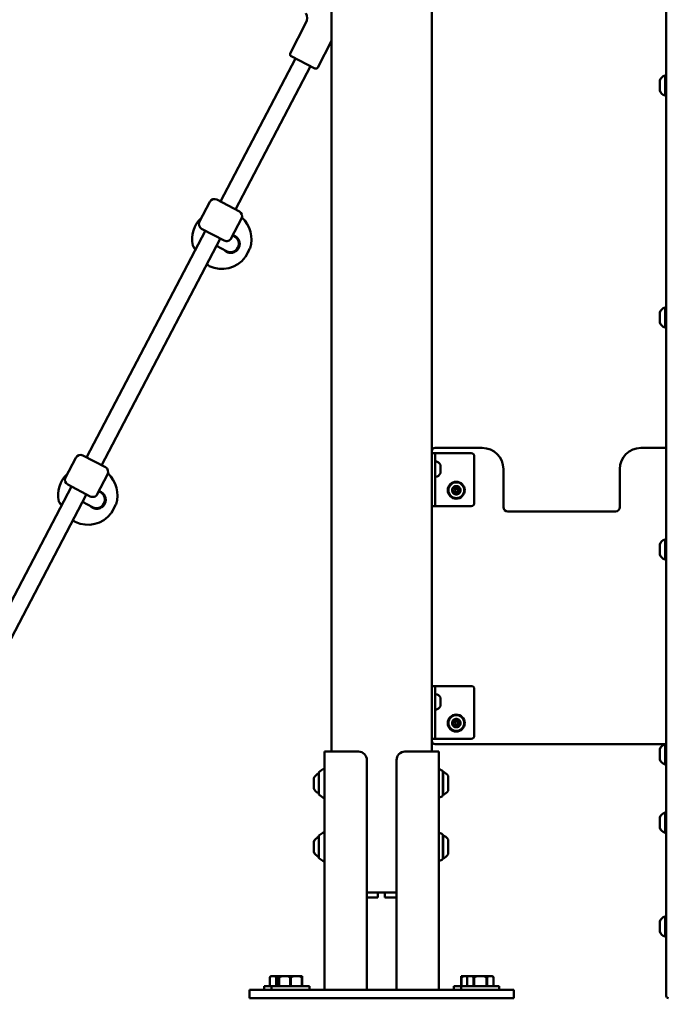
# Model space of a CAD drawing. Units: millimetres. Extents: x 26682 to 44400, y 10048 to 14126.
# Drawn here: x 41631 to 42242, y 10053 to 10983 of the extents above; entities that cross this region are included whole.
import ezdxf

# ---------------------------------------------------------------- set-up
doc = ezdxf.new("R2010")
doc.units = ezdxf.units.MM
doc.layers.add('MD_Visible', color=7, linetype='Continuous', lineweight=50)
doc.styles.get("Standard").update_dxf_attribs({"font": 'arial.ttf'})
doc.dimstyles.new('ISO-25', dxfattribs={"dimtxt": 128, "dimasz": 64, "dimexe": 1.25, "dimexo": 0.625, "dimgap": 50, "dimtad": 1, "dimdec": 0, "dimlfac": 0.1, "dimrnd": 5, "dimtxsty": 'Standard', "dimcen": 0, "dimse1": 1, "dimse2": 1, "dimclrd": 256, "dimclre": 8, "dimclrt": 256, "dimadec": 0, "dimazin": 0, "dimtfac": 1, "dimtdec": 0, "dimtmove": 0, "dimatfit": 3, "dimfxl": 1, "dimlwd": 5, "dimlwe": 5, "dimarcsym": 0})

# ---------------------------------------------------------------- blocks, each defined once
blk = doc.blocks.new('CustomObjectsInViewport4_0')
at = {"layer": 'MD_Visible', "extrusion": (0, 1, 0)}
for p, q in [((1939.51, 8090.03), (1939.51, 5418.03)), ((2034.51, 5418.03), (2034.51, 8090.03)), ((2256.01, 6349.39), (2256.01, 5680.19)), ((1900.62, 6077.89), (1915.37, 6106.77)), ((1926.62, 6064.61), (1939.51, 6089.83)), ((1834.76, 5937.84), (1905.59, 6073.11)), ((1923.93, 6063.74), (1901.49, 6075.2)), ((1848.94, 5930.42), (1919.8, 6065.76)), ((1919.8, 6065.76), (1919.84, 6065.83)), ((2249.81, 6042.75), (2249.81, 6052.25)), ((2254.81, 6038), (2254.81, 6057)), ((1824.47, 5937.58), (1814.73, 5918.98)), ((1831.22, 5939.69), (1852.48, 5928.56)), ((1854.59, 5921.81), (1844.85, 5903.21)), ((1708.13, 5695.98), (1820.38, 5910.37)), ((1838.1, 5901.1), (1816.84, 5912.23)), ((1722.31, 5688.56), (1834.35, 5902.56)), ((1847.71, 5905.11), (1846.25, 5905.88)), ((1846.25, 5905.87), (1847.73, 5905.1)), ((1848.29, 5904.78), (1848.28, 5904.79)), ((1830.85, 5895.87), (1840.32, 5890.92)), ((1850.6, 5892.15), (1849.86, 5892.54)), ((1852.58, 5895.92), (1851.84, 5896.31)), ((1862.38, 5893.35), (1858.3, 5885.55)), ((1862.38, 5893.35), (1862.36, 5893.36)), ((1858.3, 5885.55), (1858.28, 5885.57)), ((2254.81, 5818.8), (2254.81, 5837.8)), ((2249.81, 5823.55), (2249.81, 5833.05)), ((2082.01, 5705.03), (2037.51, 5705.03)), ((2256.01, 5705.03), (2232.01, 5705.03)), ((1697.84, 5695.73), (1688.1, 5677.12)), ((1704.59, 5697.84), (1725.85, 5686.7)), ((2037.51, 5700.03), (2034.51, 5700.03)), ((2037.51, 5700.03), (2040.51, 5700.03)), ((2037.51, 5700.03), (2037.51, 5697.03)), ((2037.51, 5653.03), (2037.51, 5697.03)), ((2040.51, 5700.03), (2071.51, 5700.03)), ((2074.51, 5697.03), (2074.51, 5653.03)), ((2042.5, 5688.76), (2042.5, 5689.03)), ((2042.5, 5687.91), (2042.5, 5688.76)), ((2042.5, 5687.83), (2042.5, 5687.91)), ((2042.5, 5687.83), (2042.5, 5687.67)), ((2042.5, 5687.67), (2042.5, 5687.12)), ((2042.5, 5684.07), (2042.5, 5687.12)), ((1727.96, 5679.96), (1718.22, 5661.35)), ((2042.5, 5684.07), (2042.5, 5683.69)), ((2042.5, 5683.13), (2042.5, 5683.69)), ((2042.5, 5681.19), (2042.5, 5683.13)), ((2042.5, 5681.03), (2042.5, 5681.19)), ((2042.5, 5681.03), (2042.5, 5681.03)), ((2102.01, 5649.13), (2102.01, 5685.03)), ((2212.01, 5685.03), (2212.01, 5649.13)), ((2256.01, 5680.19), (2256.01, 5545.39)), ((1581.51, 5454.13), (1693.75, 5668.52)), ((1711.47, 5659.24), (1690.21, 5670.37)), ((1595.68, 5446.7), (1707.72, 5660.7)), ((1719.62, 5664.02), (1721.1, 5663.24)), ((1721.09, 5663.25), (1719.62, 5664.02)), ((1721.66, 5662.92), (1721.65, 5662.93)), ((1704.22, 5654.01), (1713.69, 5649.07)), ((1723.98, 5650.29), (1723.23, 5650.68)), ((1725.95, 5654.06), (1725.21, 5654.45)), ((1735.76, 5651.49), (1731.67, 5643.7)), ((1735.76, 5651.49), (1735.73, 5651.51)), ((2034.51, 5650.03), (2037.51, 5650.03)), ((2037.51, 5653.03), (2037.51, 5650.03)), ((2040.51, 5650.03), (2037.51, 5650.03)), ((2071.51, 5650.03), (2040.51, 5650.03)), ((1731.67, 5643.7), (1731.65, 5643.71)), ((2207.91, 5645.03), (2106.11, 5645.03)), ((2249.81, 5604.35), (2249.81, 5613.85)), ((2254.81, 5599.6), (2254.81, 5618.6)), ((2256.01, 5545.39), (2256.01, 5541.14)), ((2256.01, 5343.17), (2256.01, 5541.14)), ((2037.51, 5480.03), (2034.51, 5480.03)), ((2037.51, 5480.03), (2040.51, 5480.03)), ((2037.51, 5480.03), (2037.51, 5477.03)), ((2037.51, 5433.03), (2037.51, 5477.03)), ((2040.51, 5480.03), (2071.51, 5480.03)), ((2074.51, 5477.03), (2074.51, 5433.03)), ((2042.5, 5468.76), (2042.5, 5469.03)), ((2042.5, 5467.91), (2042.5, 5468.76)), ((2042.5, 5467.83), (2042.5, 5467.91)), ((2042.5, 5467.83), (2042.5, 5467.67)), ((2042.5, 5467.67), (2042.5, 5467.12)), ((2042.5, 5464.07), (2042.5, 5467.12)), ((2042.5, 5464.07), (2042.5, 5463.69)), ((2042.5, 5463.13), (2042.5, 5463.69)), ((2042.5, 5461.19), (2042.5, 5463.13)), ((2042.5, 5461.03), (2042.5, 5461.19)), ((2042.5, 5461.03), (2042.5, 5461.03)), ((2034.51, 5430.03), (2037.51, 5430.03)), ((2037.51, 5433.03), (2037.51, 5430.03)), ((2040.51, 5430.03), (2037.51, 5430.03)), ((2037.51, 5425.03), (2256.01, 5425.03)), ((2071.51, 5430.03), (2040.51, 5430.03)), ((2254.81, 5405.98), (2254.81, 5424.98)), ((1942.01, 5418.03), (1933.01, 5418.03)), ((1933.01, 5418.03), (1933.01, 5193.03)), ((1942.01, 5418.03), (1965.01, 5418.03)), ((2009.01, 5418.03), (2032.01, 5418.03)), ((2041.01, 5418.03), (2032.01, 5418.03)), ((2041.01, 5418.03), (2041.01, 5193.03)), ((2249.81, 5410.73), (2249.81, 5420.23)), ((1973.01, 5194.03), (1973.01, 5410.03)), ((2001.01, 5194.03), (2001.01, 5410.03)), ((1927.51, 5377.78), (1927.51, 5398.27)), ((1927.71, 5398.68), (1931.42, 5401.37)), ((2044.4, 5399.97), (2041.01, 5401.67)), ((2044.68, 5376.53), (2044.68, 5399.53)), ((2045, 5399.03), (2045, 5377.03)), ((1922.81, 5383.28), (1922.81, 5392.78)), ((2049.8, 5395.03), (2049.8, 5381.03)), ((1927.71, 5377.38), (1931.42, 5374.68)), ((2044.4, 5376.08), (2041.01, 5374.38)), ((2254.81, 5341.39), (2254.81, 5360.39)), ((2249.81, 5346.14), (2249.81, 5355.64)), ((1927.71, 5338.68), (1931.42, 5341.37)), ((2044.4, 5339.97), (2041.01, 5341.67)), ((2256.01, 5343.17), (2256.01, 5205.03)), ((1922.81, 5323.28), (1922.81, 5332.78)), ((1927.51, 5317.78), (1927.51, 5338.27)), ((2044.68, 5316.53), (2044.68, 5339.53)), ((2045, 5339.03), (2045, 5317.03)), ((2049.8, 5335.03), (2049.8, 5321.03)), ((1927.71, 5317.38), (1931.42, 5314.68)), ((2044.4, 5316.08), (2041.01, 5314.38)), ((1982.51, 5285.03), (1973.01, 5285.03)), ((1982.51, 5280.03), (1973.01, 5280.03)), ((1982.51, 5285.03), (1983.51, 5285.03)), ((1983.51, 5280.03), (1982.51, 5280.03)), ((1983.51, 5280.03), (1983.51, 5285.03)), ((1983.51, 5285.03), (1990.01, 5285.03)), ((1990.01, 5285.03), (1991.01, 5285.03)), ((1990.01, 5285.03), (1990.01, 5280.03)), ((1991.01, 5280.03), (1990.01, 5280.03)), ((1991.01, 5285.03), (2001.01, 5285.03)), ((1991.01, 5280.03), (2001.01, 5280.03)), ((2249.81, 5247.97), (2249.81, 5257.47)), ((2254.81, 5243.22), (2254.81, 5262.22)), ((1882.33, 5205.73), (1881.33, 5204.73)), ((1881.33, 5204.73), (1881.33, 5204.73)), ((1881.33, 5196.23), (1881.33, 5204.73)), ((1881.33, 5196.23), (1881.33, 5204.73)), ((1882.62, 5205.73), (1882.33, 5205.73)), ((1882.62, 5205.73), (1885.98, 5205.73)), ((1889.9, 5205.73), (1885.98, 5205.73)), ((1887.89, 5204.73), (1887.27, 5204.73)), ((1887.27, 5204.73), (1887.27, 5196.23)), ((1887.89, 5196.23), (1887.89, 5204.73)), ((1892.49, 5205.73), (1889.9, 5205.73)), ((1890.26, 5204.73), (1889.9, 5204.73)), ((1889.9, 5204.73), (1889.9, 5196.23)), ((1890.26, 5196.23), (1890.26, 5204.73)), ((1892.49, 5205.73), (1898.3, 5205.73)), ((1903.49, 5205.73), (1898.3, 5205.73)), ((1901.26, 5204.73), (1900.54, 5204.73)), ((1900.54, 5204.73), (1900.54, 5196.23)), ((1901.26, 5196.23), (1901.26, 5204.73)), ((1903.49, 5205.73), (1909.3, 5205.73)), ((1911.9, 5205.73), (1909.3, 5205.73)), ((1911.9, 5204.73), (1911.54, 5204.73)), ((1911.54, 5204.73), (1911.54, 5196.23)), ((1911.9, 5196.23), (1911.9, 5204.73)), ((2064.71, 5205.73), (2062.12, 5205.73)), ((2062.47, 5204.73), (2062.12, 5204.73)), ((2062.12, 5204.73), (2062.12, 5196.23)), ((2062.47, 5196.23), (2062.47, 5204.73)), ((2064.71, 5205.73), (2068.69, 5205.73)), ((2068.69, 5205.73), (2067.69, 5204.73)), ((2067.69, 5204.73), (2067.69, 5204.73)), ((2067.69, 5196.23), (2067.69, 5204.73)), ((2067.69, 5196.23), (2067.69, 5204.73)), ((2068.98, 5205.73), (2068.69, 5205.73)), ((2068.98, 5205.73), (2072.34, 5205.73)), ((2076.83, 5205.73), (2072.34, 5205.73)), ((2074.25, 5204.73), (2073.63, 5204.73)), ((2073.63, 5204.73), (2073.63, 5196.23)), ((2074.25, 5196.23), (2074.25, 5204.73)), ((2076.83, 5205.73), (2083.54, 5205.73)), ((2088.04, 5205.73), (2083.54, 5205.73)), ((2086.74, 5204.73), (2086.12, 5204.73)), ((2086.12, 5204.73), (2086.12, 5196.23)), ((2086.74, 5196.23), (2086.74, 5204.73)), ((2088.04, 5205.73), (2091.39, 5205.73)), ((2091.69, 5205.73), (2091.39, 5205.73)), ((2091.69, 5205.73), (2092.69, 5204.73)), ((2092.69, 5204.73), (2092.68, 5204.73)), ((2092.68, 5204.73), (2092.68, 5196.23)), ((2092.69, 5196.23), (2092.69, 5204.73)), ((2256.01, 5187.03), (2256.01, 5205.03)), ((1887.01, 5193.03), (1862.01, 5193.03)), ((1862.01, 5193.03), (1862.01, 5185.03)), ((1882.9, 5196.23), (1875.83, 5196.23)), ((1875.83, 5196.23), (1875.83, 5193.03)), ((1918.9, 5196.23), (1882.9, 5196.23)), ((1882.9, 5196.23), (1882.9, 5193.03)), ((1887.01, 5193.03), (2087.01, 5193.03)), ((1918.9, 5196.23), (1918.9, 5193.03)), ((2062.19, 5196.23), (2055.12, 5196.23)), ((2055.12, 5196.23), (2055.12, 5193.03)), ((2098.19, 5196.23), (2062.19, 5196.23)), ((2062.19, 5196.23), (2062.19, 5193.03)), ((2112.01, 5193.03), (2087.01, 5193.03)), ((2098.19, 5196.23), (2098.19, 5193.03)), ((2112.01, 5193.03), (2112.01, 5185.03)), ((1887.01, 5185.03), (1862.01, 5185.03)), ((1887.01, 5185.03), (2087.01, 5185.03)), ((2112.01, 5185.03), (2087.01, 5185.03))]:
    blk.add_line(p, q, dxfattribs=at)
at = {"layer": 'MD_Visible', "extrusion": (1.22465e-16, 0, -1)}
for centre, radius in [((-2057.51, 5665.03), 8), ((-2057.51, 5665.03), 7.44), ((-2057.51, 5445.03), 8), ((-2057.51, 5445.03), 7.44)]:
    blk.add_circle(centre, radius, dxfattribs=at)
at = {"layer": 'MD_Visible'}
for centre in [(2057.51, 5665.03), (2057.51, 5445.03)]:
    blk.add_circle(centre, 1.5, dxfattribs=at)
at = {"layer": 'MD_Visible', "extrusion": (1.22465e-16, 0, -1)}
for centre, radius, start, end in [((-1906.47, 6111.32), 10, 152.83727, 207.06144), ((-1902.4, 6076.99), 2, 297.06144, 27.06144), ((-1924.84, 6065.52), 2, 207.06144, 297.06144), ((-2257.28, 6049.39), 8, 20.93555, 72.00205), ((-2254.81, 6055.8), 1.2, 90, 180), ((-2257.28, 6045.61), 8, 287.99795, 339.06445), ((-2254.81, 6039.2), 1.2, 180, 270), ((-1828.9, 5935.26), 5, 27.63519, 117.63519), ((-1850.16, 5924.13), 5, 117.63519, 207.63519), ((-1835.89, 5902.26), 28, 347.91953, 46.47439), ((-1819.16, 5916.66), 5, 297.63519, 27.63519), ((-1835.89, 5902.26), 28, 132.95537, 197.78124), ((-1840.42, 5905.53), 5, 207.63519, 297.63519), ((-1835.89, 5902.26), 28, 217.48914, 295.05221), ((-2257.28, 5830.19), 8, 20.93555, 72.00205), ((-2254.81, 5836.6), 1.2, 90, 180), ((-2257.28, 5826.41), 8, 287.99795, 339.06445), ((-2254.81, 5820), 1.2, 180, 270), ((-1702.27, 5693.41), 5, 27.63519, 117.63519), ((-2071.51, 5697.03), 3, 90, 180), ((-1723.53, 5682.27), 5, 117.63519, 207.63519), ((-2038, 5691.96), 0.5, 6.47254, 99.71656), ((-2037.09, 5686.61), 5.93, 99.71656, 155.95578), ((-2042.25, 5687.67), 0.25, 180, 199.21352), ((-1709.26, 5660.4), 28, 347.91953, 46.47439), ((-1692.53, 5674.8), 5, 297.63519, 27.63519), ((-1709.26, 5660.4), 28, 132.95537, 197.78124), ((-2038, 5678.09), 0.5, 260.28344, 353.52746), ((-2037.09, 5683.44), 5.93, 204.04422, 260.28344), ((-2054.77, 5666.61), 0.7, 307.65932, 112.34068), ((-2057.51, 5668.19), 0.7, 7.65932, 172.34068), ((-2060.25, 5666.61), 0.7, 67.65932, 232.34068), ((-1713.79, 5663.67), 5, 207.63519, 297.63519), ((-2054.77, 5663.45), 0.7, 247.65932, 52.34068), ((-2057.51, 5661.86), 0.7, 187.65932, 352.34068), ((-2060.25, 5663.45), 0.7, 127.65932, 292.34068), ((-2071.51, 5653.03), 3, 180, 270), ((-2106.11, 5649.13), 4.1, 270, 0), ((-2207.91, 5649.13), 4.1, 180, 270), ((-1709.26, 5660.4), 28, 217.48914, 295.05221), ((-2257.28, 5611), 8, 20.93555, 72.00205), ((-2254.81, 5617.4), 1.2, 90, 180), ((-2257.28, 5607.21), 8, 287.99795, 339.06445), ((-2254.81, 5600.8), 1.2, 180, 270), ((-2038, 5471.96), 0.5, 6.47254, 99.71656), ((-2037.09, 5466.61), 5.93, 99.71656, 155.95578), ((-2071.51, 5477.03), 3, 90, 180), ((-2042.25, 5467.67), 0.25, 180, 199.21352), ((-2038, 5458.09), 0.5, 260.28344, 353.52746), ((-2037.09, 5463.44), 5.93, 204.04422, 260.28344), ((-2054.77, 5446.61), 0.7, 307.65932, 112.34068), ((-2054.77, 5443.45), 0.7, 247.65932, 52.34068), ((-2057.51, 5448.19), 0.7, 7.65932, 172.34068), ((-2060.25, 5446.61), 0.7, 67.65932, 232.34068), ((-2060.25, 5443.45), 0.7, 127.65932, 292.34068), ((-2057.51, 5441.86), 0.7, 187.65932, 352.34068), ((-2071.51, 5433.03), 3, 180, 270), ((-2257.28, 5417.37), 8, 20.93555, 72.00205), ((-2254.81, 5423.78), 1.2, 90, 180), ((-1965.01, 5410.03), 8, 90, 180), ((-2009.01, 5410.03), 8, 0, 90), ((-2257.28, 5413.59), 8, 287.99795, 339.06445), ((-2254.81, 5407.18), 1.2, 180, 270), ((-1930.28, 5389.92), 8, 20.93555, 69.72765), ((-1928.01, 5398.27), 0.5, 0, 53.97263), ((-1932.01, 5400.56), 1, 53.97263, 180), ((-2044.18, 5399.53), 0.5, 116.56505, 180), ((-2045, 5397.83), 1.2, 74.63136, 90), ((-2039.98, 5388.13), 12, 114.71524, 144.89591), ((-1930.28, 5386.14), 8, 290.27235, 339.06445), ((-2039.98, 5387.93), 12, 215.10409, 245.28476), ((-1928.01, 5377.78), 0.5, 306.02737, 0), ((-1932.01, 5375.49), 1, 180, 306.02737), ((-2044.18, 5376.53), 0.5, 180, 243.43495), ((-2045, 5378.23), 1.2, 270, 285.36864), ((-2257.28, 5352.78), 8, 20.93555, 72.00205), ((-2254.81, 5359.19), 1.2, 90, 180), ((-1932.01, 5340.56), 1, 53.97263, 180), ((-2257.28, 5349), 8, 287.99795, 339.06445), ((-2254.81, 5342.59), 1.2, 180, 270), ((-1930.28, 5329.92), 8, 20.93555, 69.72765), ((-1928.01, 5338.27), 0.5, 0, 53.97263), ((-2044.18, 5339.53), 0.5, 116.56505, 180), ((-2045, 5337.83), 1.2, 74.63136, 90), ((-2039.98, 5328.13), 12, 114.71524, 144.89591), ((-1930.28, 5326.14), 8, 290.27235, 339.06445), ((-1928.01, 5317.78), 0.5, 306.02737, 0), ((-1932.01, 5315.49), 1, 180, 306.02737), ((-2044.18, 5316.53), 0.5, 180, 243.43495), ((-2045, 5318.23), 1.2, 270, 285.36864), ((-2039.98, 5327.93), 12, 215.10409, 245.28476), ((-2257.28, 5254.61), 8, 20.93555, 72.00205), ((-2254.81, 5261.02), 1.2, 90, 180), ((-2257.28, 5250.83), 8, 287.99795, 339.06445), ((-2254.81, 5244.42), 1.2, 180, 270), ((-1972.01, 5194.03), 1, 180, 270), ((-2002.01, 5194.03), 1, 270, 0), ((-2258.01, 5187.03), 2, 270, 0)]:
    blk.add_arc(centre, radius, start, end, dxfattribs=at)
at = {"layer": 'MD_Visible'}
for centre, radius, start, end in [((2037.51, 5702.03), 3, 90, 180), ((2082.01, 5685.03), 20, 0, 90), ((2232.01, 5685.03), 20, 90, 180), ((2057.51, 5665.03), 4, 97.27501, 142.72499), ((2055.53, 5668.46), 1.3, 247.65932, 352.34068), ((2057.51, 5665.03), 4, 37.27501, 82.72499), ((2059.49, 5668.46), 1.3, 187.65932, 292.34068), ((2057.51, 5665.03), 4, 157.27501, 202.72499), ((2057.51, 5665.03), 4, 217.27501, 262.72499), ((2053.55, 5665.03), 1.3, 307.65932, 52.34068), ((2055.53, 5661.6), 1.3, 7.65932, 112.34068), ((2057.51, 5665.03), 4, 277.27501, 322.72499), ((2059.49, 5661.6), 1.3, 67.65932, 172.34068), ((2061.47, 5665.03), 1.3, 127.65932, 232.34068), ((2057.51, 5665.03), 4, 0, 22.72499), ((2057.51, 5665.03), 4, 337.27501, 0), ((2057.51, 5445.03), 4, 157.27501, 202.72499), ((2057.51, 5445.03), 4, 97.27501, 142.72499), ((2053.55, 5445.03), 1.3, 307.65932, 52.34068), ((2055.53, 5448.46), 1.3, 247.65932, 352.34068), ((2057.51, 5445.03), 4, 37.27501, 82.72499), ((2059.49, 5448.46), 1.3, 187.65932, 292.34068), ((2061.47, 5445.03), 1.3, 127.65932, 232.34068), ((2057.51, 5445.03), 4, 0, 22.72499), ((2057.51, 5445.03), 4, 337.27501, 0), ((2057.51, 5445.03), 4, 217.27501, 262.72499), ((2055.53, 5441.6), 1.3, 7.65932, 112.34068), ((2057.51, 5445.03), 4, 277.27501, 322.72499), ((2059.49, 5441.6), 1.3, 67.65932, 172.34068), ((2037.51, 5428.03), 3, 180, 270)]:
    blk.add_arc(centre, radius, start, end, dxfattribs=at)
for centre in [(1827.47, 5906.66), (1700.84, 5664.81)]:
    blk.add_ellipse(centre, major_axis=(2.46, -7.84), ratio=0.945567, start_param=0.7571, end_param=0.813041, dxfattribs=at)
at = {"layer": 'MD_Visible', "extrusion": (1.22465e-16, -6.16298e-33, -1)}
for centre, major_axis, ratio, start_param, end_param in [((1844.02, 5898.01), (6.93, -3.99), 0.99999, 4.672397, 7.813478), ((1860.33, 5889.46), (2.22, 4.25), 0.004152, -0.621775, 0.023904), ((1717.39, 5656.15), (6.93, -3.99), 0.99999, 4.672397, 7.813478), ((1718.3, 5658.27), (3.01, 10.43), 0.876497, 3.318724, 3.386233), ((1733.7, 5647.6), (2.22, 4.25), 0.004152, -0.621775, 0.023904)]:
    blk.add_ellipse(centre, major_axis=major_axis, ratio=ratio, start_param=start_param, end_param=end_param, dxfattribs=at)
at = {"layer": 'MD_Visible', "extrusion": (1.22465e-16, 6.77927e-32, -1)}
for centre, start_param, end_param in [((1844.01, 5898.02), 3.083338, 3.100537), ((1844.01, 5898.02), 3.100537, 3.18213), ((1717.38, 5656.16), 3.083338, 3.100537), ((1717.38, 5656.16), 3.100537, 3.18213)]:
    blk.add_ellipse(centre, major_axis=(-3.99, -6.93), ratio=0.99999, start_param=start_param, end_param=end_param, dxfattribs=at)
at = {"layer": 'MD_Visible', "extrusion": (1.22465e-16, 0, -1)}
blk.add_ellipse((1844.93, 5900.12), major_axis=(3.01, 10.43), ratio=0.876497, start_param=3.318724, end_param=3.386233, dxfattribs=at)
at = {"layer": 'MD_Visible'}
for points, knots in [([(1848.25, 5905.38), (1848.5, 5905.25), (1849.09, 5904.9), (1849.84, 5904.33), (1850.42, 5903.76), (1850.97, 5903.15), (1851.42, 5902.53), (1851.75, 5901.96), (1851.94, 5901.59), (1852.11, 5901.22), (1852.29, 5900.78), (1852.39, 5900.47), (1852.43, 5900.32), (1852.46, 5900.25), (1852.48, 5900.16), (1852.5, 5900.11), (1852.57, 5899.83), (1852.66, 5899.42), (1852.76, 5898.8), (1852.8, 5898.21), (1852.81, 5897.46), (1852.75, 5896.8), (1852.6, 5895.94), (1852.45, 5895.4), (1852.29, 5894.95), (1852.28, 5894.92), (1852.27, 5894.88), (1852.24, 5894.8), (1852.17, 5894.63), (1852.1, 5894.46), (1852.03, 5894.31), (1851.98, 5894.21), (1851.92, 5894.07), (1851.86, 5893.97), (1851.83, 5893.89), (1851.81, 5893.86), (1851.79, 5893.82), (1851.78, 5893.8), (1851.77, 5893.79), (1851.77, 5893.78), (1851.76, 5893.78), (1851.76, 5893.78), (1851.55, 5893.39), (1851.13, 5892.74), (1850.55, 5892.07), (1849.92, 5891.45), (1849.16, 5890.84), (1848.33, 5890.35), (1847.56, 5889.99), (1847.02, 5889.79), (1846.42, 5889.61), (1846.05, 5889.53), (1845.59, 5889.44), (1845.28, 5889.4), (1844.44, 5889.33), (1843.51, 5889.35), (1842.54, 5889.53), (1841.95, 5889.68), (1841.37, 5889.86), (1840.79, 5890.1), (1840.44, 5890.28), (1840.36, 5890.32)], [25.655973, 25.655973, 25.655973, 25.655973, 26.537188, 27.800863, 28.590661, 29.064539, 30.328214, 30.960052, 31.118012, 31.59189, 32.223728, 32.539647, 32.579137, 32.697606, 32.776586, 32.855566, 32.855566, 33.645363, 34.119241, 34.751079, 35.382917, 36.330674, 36.646593, 37.910268, 37.949758, 37.989248, 38.008993, 38.068228, 38.226187, 38.542106, 38.581596, 38.700065, 38.858025, 39.015984, 39.035729, 39.094964, 39.134454, 39.154199, 39.161603, 39.164071, 39.173944, 39.173944, 39.173944, 40.437619, 41.385376, 41.701295, 42.964971, 44.228646, 44.544565, 45.492322, 45.9662, 46.440078, 46.677018, 47.387835, 47.387835, 49.283349, 50.231105, 50.468044, 51.178862, 52.126619, 52.404418, 52.404418, 52.404418, 52.404418]), ([(1846.36, 5906.1), (1846.5, 5906.06), (1846.63, 5906.03), (1846.76, 5905.99), (1846.86, 5905.96), (1846.96, 5905.92), (1847.06, 5905.89), (1847.35, 5905.79), (1847.63, 5905.68), (1847.91, 5905.55), (1848.02, 5905.49), (1848.14, 5905.44), (1848.25, 5905.38)], [23.582195, 23.582195, 23.582195, 23.582195, 24.009836, 24.009836, 24.009836, 24.325755, 24.325755, 24.325755, 25.273512, 25.273512, 25.273512, 25.655923, 25.655923, 25.655923, 25.655923]), ([(1810.99, 5892.44), (1810.99, 5892.45), (1810.99, 5892.45), (1810.39, 5893.31), (1809.87, 5894.06), (1809.17, 5895.12), (1808.94, 5895.48), (1808.82, 5895.67), (1808.8, 5895.7), (1808.79, 5895.72), (1808.78, 5895.73), (1808.78, 5895.73), (1808.78, 5895.74), (1808.78, 5895.74), (1808.78, 5895.74), (1808.78, 5895.74), (1808.78, 5895.74), (1808.77, 5895.75), (1808.77, 5895.75), (1808.77, 5895.75), (1808.77, 5895.75), (1808.76, 5895.76), (1808.76, 5895.76), (1808.75, 5895.78), (1808.75, 5895.79), (1808.73, 5895.81), (1808.72, 5895.83), (1808.68, 5895.9), (1808.65, 5895.96), (1808.58, 5896.14), (1808.53, 5896.27), (1808.51, 5896.4)], [2.8146168, 2.8146168, 2.8146168, 2.8146168, 2.8175729, 2.8175729, 3.2156362, 3.2156362, 3.5676196, 3.5676196, 3.6447066, 3.6447066, 3.6805371, 3.6805371, 3.6971845, 3.6971845, 3.7034274, 3.7034274, 3.7081221, 3.7081221, 3.7093104, 3.7093104, 3.7101171, 3.7101171, 3.7117491, 3.7117491, 3.7149507, 3.7149507, 3.7212335, 3.7212335, 3.7400923, 3.7400923, 3.779811, 3.779811, 3.779811, 3.779811]), ([(1810.37, 5893.34), (1810.2, 5893.59), (1810.04, 5893.82), (1809.48, 5894.66), (1809.16, 5895.15), (1808.9, 5895.54), (1808.85, 5895.62), (1808.81, 5895.69), (1808.79, 5895.71), (1808.78, 5895.73), (1808.78, 5895.73), (1808.78, 5895.73), (1808.78, 5895.73), (1808.78, 5895.73)], [2.7969782, 2.7969782, 2.7969782, 2.7969782, 2.9245651, 2.9245651, 3.2941102, 3.2941102, 3.4289618, 3.4289618, 3.4923914, 3.4923914, 3.5217436, 3.5217436, 3.5319906, 3.5319906, 3.5319906, 3.5319906]), ([(1839.8, 5890.64), (1839.67, 5890.72), (1839.54, 5890.81), (1839.42, 5890.89), (1839.29, 5890.98), (1839.17, 5891.07), (1839.05, 5891.17), (1838.81, 5891.36), (1838.58, 5891.56), (1838.35, 5891.78), (1838.24, 5891.89), (1838.13, 5892), (1838.03, 5892.12)], [0.000014, 0.000014, 0.000014, 0.000014, 0.473878, 0.473878, 0.473878, 0.947757, 0.947757, 0.947757, 1.895513, 1.895513, 1.895513, 2.378523, 2.378523, 2.378523, 2.378523]), ([(1858.29, 5885.56), (1858.24, 5885.46), (1858.19, 5885.38), (1858.09, 5885.19), (1858.09, 5885.19), (1858.17, 5885.37), (1858.28, 5885.57), (1858.59, 5886.17), (1858.8, 5886.57), (1859.25, 5887.44), (1859.52, 5887.96), (1860.1, 5889.07), (1860.4, 5889.64), (1860.95, 5890.69), (1861.23, 5891.23), (1861.74, 5892.19), (1861.96, 5892.61), (1862.12, 5892.92)], [0.098058, 0.098058, 0.098058, 0.098058, 0.180642, 0.180642, 0.361283, 0.361283, 0.541636, 0.541636, 0.721988, 0.721988, 0.90217, 0.90217, 1.082352, 1.082352, 1.262582, 1.262582, 1.442812, 1.442812, 1.442812, 1.442812]), ([(1862.55, 5893.71), (1862.55, 5893.7), (1862.54, 5893.68), (1862.5, 5893.59), (1862.45, 5893.49), (1862.37, 5893.35)], [-1.1505473, -1.1505473, -1.1505473, -1.1505473, -1.0851269, -1.0851269, -0.9715435, -0.9715435, -0.9715435, -0.9715435]), ([(1823.86, 5876.97), (1823.67, 5877.06), (1823.49, 5877.19), (1823.31, 5877.36), (1823.29, 5877.37), (1823.27, 5877.4), (1823.26, 5877.41), (1823.26, 5877.42), (1823.25, 5877.42), (1823.25, 5877.42), (1823.25, 5877.42), (1823.25, 5877.42), (1823.25, 5877.42), (1823.25, 5877.42), (1823.25, 5877.42), (1823.24, 5877.43), (1823.24, 5877.43), (1823.24, 5877.43), (1823.24, 5877.43), (1823.24, 5877.43), (1823.24, 5877.43), (1823.24, 5877.43), (1823.24, 5877.43), (1823.23, 5877.45), (1823.21, 5877.47), (1823.1, 5877.58), (1822.95, 5877.76), (1822.52, 5878.23), (1822.25, 5878.52), (1821.95, 5878.87)], [0, 0, 0, 0, 0.0645745, 0.0645745, 0.0724366, 0.0724366, 0.0753898, 0.0753898, 0.0758634, 0.0758634, 0.0762635, 0.0762635, 0.0766653, 0.0766653, 0.0774826, 0.0774826, 0.0807259, 0.0807259, 0.0839127, 0.0839127, 0.0934723, 0.0934723, 0.1221531, 0.1221531, 0.2082689, 0.2082689, 0.4686627, 0.4686627, 0.7030635, 0.7030635, 0.7030635, 0.7030635]), ([(1823.24, 5877.43), (1823.24, 5877.43), (1823.24, 5877.43), (1823.24, 5877.43), (1823.24, 5877.43), (1823.23, 5877.45), (1823.21, 5877.47), (1823.1, 5877.58), (1822.95, 5877.76), (1822.52, 5878.23), (1822.25, 5878.52), (1821.95, 5878.87)], [0.2520386, 0.2520386, 0.2520386, 0.2520386, 0.2593619, 0.2593619, 0.2880269, 0.2880269, 0.374093, 0.374093, 0.6342969, 0.6342969, 0.868322, 0.868322, 0.868322, 0.868322]), ([(2042.5, 5687.91), (2042.5, 5687.88), (2042.5, 5687.85), (2042.5, 5687.74), (2042.49, 5687.67), (2042.49, 5687.56), (2042.49, 5687.41), (2042.5, 5687.26), (2042.5, 5687.15), (2042.5, 5687.14), (2042.5, 5687.12)], [0.3662488, 0.3662488, 0.3662488, 0.3662488, 0.3916086, 0.3916086, 0.4331665, 0.4331665, 0.4331665, 0.4924483, 0.4924483, 0.5001069, 0.5001069, 0.5001069, 0.5001069]), ([(2042.5, 5684.07), (2042.5, 5684.03), (2042.5, 5683.98), (2042.5, 5683.82), (2042.49, 5683.71), (2042.49, 5683.58), (2042.49, 5683.39), (2042.5, 5683.26), (2042.5, 5683.15), (2042.5, 5683.14), (2042.5, 5683.13)], [0.3662488, 0.3662488, 0.3662488, 0.3662488, 0.3916086, 0.3916086, 0.4331665, 0.4331665, 0.4331665, 0.4924483, 0.4924483, 0.5001069, 0.5001069, 0.5001069, 0.5001069]), ([(2042.5, 5681.19), (2042.5, 5681.17), (2042.5, 5681.15), (2042.5, 5681.1), (2042.49, 5681.07), (2042.49, 5681.04), (2042.49, 5681.01), (2042.5, 5681.03), (2042.5, 5681.03), (2042.5, 5681.03), (2042.5, 5681.03)], [0.3662488, 0.3662488, 0.3662488, 0.3662488, 0.3916086, 0.3916086, 0.4331665, 0.4331665, 0.4331665, 0.4924483, 0.4924483, 0.5001069, 0.5001069, 0.5001069, 0.5001069]), ([(2054.32, 5667.45), (2054.3, 5667.41), (2054.26, 5667.37), (2054.16, 5667.25), (2054.09, 5667.16), (2054.02, 5667.04), (2053.92, 5666.87), (2053.87, 5666.72), (2053.83, 5666.6), (2053.82, 5666.59), (2053.82, 5666.57)], [0.3662488, 0.3662488, 0.3662488, 0.3662488, 0.3916086, 0.3916086, 0.4331665, 0.4331665, 0.4331665, 0.4924483, 0.4924483, 0.5001069, 0.5001069, 0.5001069, 0.5001069]), ([(2058.01, 5669), (2057.97, 5669), (2057.92, 5669.01), (2057.76, 5669.04), (2057.65, 5669.06), (2057.51, 5669.06), (2057.31, 5669.06), (2057.16, 5669.02), (2057.03, 5669), (2057.01, 5669), (2057, 5669)], [0.3662488, 0.3662488, 0.3662488, 0.3662488, 0.3916086, 0.3916086, 0.4331665, 0.4331665, 0.4331665, 0.4924483, 0.4924483, 0.5001069, 0.5001069, 0.5001069, 0.5001069]), ([(2061.2, 5666.57), (2061.18, 5666.61), (2061.16, 5666.66), (2061.11, 5666.81), (2061.07, 5666.92), (2061, 5667.04), (2060.9, 5667.21), (2060.79, 5667.33), (2060.71, 5667.43), (2060.7, 5667.44), (2060.69, 5667.45)], [0.3662488, 0.3662488, 0.3662488, 0.3662488, 0.3916086, 0.3916086, 0.4331665, 0.4331665, 0.4331665, 0.4924483, 0.4924483, 0.5001069, 0.5001069, 0.5001069, 0.5001069]), ([(1721.62, 5663.52), (1721.87, 5663.39), (1722.47, 5663.04), (1723.21, 5662.47), (1723.8, 5661.9), (1724.34, 5661.29), (1724.79, 5660.67), (1725.12, 5660.1), (1725.31, 5659.74), (1725.48, 5659.36), (1725.66, 5658.93), (1725.76, 5658.62), (1725.81, 5658.47), (1725.83, 5658.39), (1725.85, 5658.31), (1725.87, 5658.25), (1725.94, 5657.98), (1726.04, 5657.57), (1726.13, 5656.94), (1726.17, 5656.36), (1726.18, 5655.6), (1726.12, 5654.95), (1725.97, 5654.09), (1725.83, 5653.54), (1725.67, 5653.1), (1725.65, 5653.07), (1725.64, 5653.03), (1725.61, 5652.95), (1725.54, 5652.77), (1725.47, 5652.61), (1725.4, 5652.45), (1725.36, 5652.35), (1725.29, 5652.22), (1725.24, 5652.11), (1725.2, 5652.04), (1725.18, 5652), (1725.16, 5651.96), (1725.15, 5651.94), (1725.14, 5651.93), (1725.14, 5651.93), (1725.14, 5651.92), (1725.13, 5651.92), (1724.92, 5651.53), (1724.5, 5650.88), (1723.92, 5650.21), (1723.29, 5649.59), (1722.54, 5648.98), (1721.7, 5648.49), (1720.93, 5648.13), (1720.39, 5647.93), (1719.8, 5647.76), (1719.42, 5647.67), (1718.96, 5647.59), (1718.65, 5647.55), (1717.81, 5647.47), (1716.88, 5647.49), (1715.91, 5647.67), (1715.32, 5647.82), (1714.74, 5648), (1714.16, 5648.24), (1713.81, 5648.42), (1713.73, 5648.46)], [25.655973, 25.655973, 25.655973, 25.655973, 26.537188, 27.800863, 28.590661, 29.064539, 30.328214, 30.960052, 31.118012, 31.59189, 32.223728, 32.539647, 32.579137, 32.697606, 32.776586, 32.855566, 32.855566, 33.645363, 34.119241, 34.751079, 35.382917, 36.330674, 36.646593, 37.910268, 37.949758, 37.989248, 38.008993, 38.068228, 38.226187, 38.542106, 38.581596, 38.700065, 38.858025, 39.015984, 39.035729, 39.094964, 39.134454, 39.154199, 39.161603, 39.164071, 39.173944, 39.173944, 39.173944, 40.437619, 41.385376, 41.701295, 42.964971, 44.228646, 44.544565, 45.492322, 45.9662, 46.440078, 46.677018, 47.387835, 47.387835, 49.283349, 50.231105, 50.468044, 51.178862, 52.126619, 52.404418, 52.404418, 52.404418, 52.404418]), ([(1719.73, 5664.24), (1719.87, 5664.21), (1720, 5664.17), (1720.14, 5664.13), (1720.23, 5664.1), (1720.33, 5664.07), (1720.43, 5664.04), (1720.72, 5663.94), (1721.01, 5663.82), (1721.28, 5663.69), (1721.4, 5663.64), (1721.51, 5663.58), (1721.62, 5663.52)], [23.582195, 23.582195, 23.582195, 23.582195, 24.009836, 24.009836, 24.009836, 24.325755, 24.325755, 24.325755, 25.273512, 25.273512, 25.273512, 25.655923, 25.655923, 25.655923, 25.655923]), ([(2053.82, 5663.48), (2053.83, 5663.44), (2053.85, 5663.39), (2053.9, 5663.24), (2053.95, 5663.13), (2054.02, 5663.01), (2054.11, 5662.84), (2054.22, 5662.73), (2054.31, 5662.63), (2054.32, 5662.62), (2054.32, 5662.61)], [0.3662488, 0.3662488, 0.3662488, 0.3662488, 0.3916086, 0.3916086, 0.4331665, 0.4331665, 0.4331665, 0.4924483, 0.4924483, 0.5001069, 0.5001069, 0.5001069, 0.5001069]), ([(2057, 5661.06), (2057.04, 5661.05), (2057.1, 5661.04), (2057.25, 5661.01), (2057.37, 5661), (2057.51, 5661), (2057.7, 5661), (2057.86, 5661.03), (2057.99, 5661.06), (2058, 5661.06), (2058.01, 5661.06)], [0.3662488, 0.3662488, 0.3662488, 0.3662488, 0.3916086, 0.3916086, 0.4331665, 0.4331665, 0.4331665, 0.4924483, 0.4924483, 0.5001069, 0.5001069, 0.5001069, 0.5001069]), ([(2060.69, 5662.61), (2060.72, 5662.64), (2060.75, 5662.68), (2060.86, 5662.8), (2060.93, 5662.89), (2061, 5663.01), (2061.1, 5663.18), (2061.14, 5663.33), (2061.19, 5663.46), (2061.19, 5663.47), (2061.2, 5663.48)], [0.3662488, 0.3662488, 0.3662488, 0.3662488, 0.3916086, 0.3916086, 0.4331665, 0.4331665, 0.4331665, 0.4924483, 0.4924483, 0.5001069, 0.5001069, 0.5001069, 0.5001069]), ([(1684.37, 5650.59), (1684.36, 5650.59), (1684.36, 5650.6), (1683.76, 5651.45), (1683.25, 5652.21), (1682.54, 5653.27), (1682.31, 5653.63), (1682.19, 5653.82), (1682.17, 5653.84), (1682.16, 5653.87), (1682.15, 5653.87), (1682.15, 5653.88), (1682.15, 5653.88), (1682.15, 5653.88), (1682.15, 5653.88), (1682.15, 5653.88), (1682.15, 5653.89), (1682.14, 5653.89), (1682.14, 5653.89), (1682.14, 5653.9), (1682.14, 5653.9), (1682.14, 5653.9), (1682.13, 5653.91), (1682.13, 5653.92), (1682.12, 5653.93), (1682.1, 5653.96), (1682.09, 5653.97), (1682.05, 5654.05), (1682.02, 5654.1), (1681.95, 5654.28), (1681.91, 5654.41), (1681.88, 5654.54)], [2.8146168, 2.8146168, 2.8146168, 2.8146168, 2.8175729, 2.8175729, 3.2156362, 3.2156362, 3.5676196, 3.5676196, 3.6447066, 3.6447066, 3.6805371, 3.6805371, 3.6971845, 3.6971845, 3.7034274, 3.7034274, 3.7081221, 3.7081221, 3.7093104, 3.7093104, 3.7101171, 3.7101171, 3.7117491, 3.7117491, 3.7149507, 3.7149507, 3.7212335, 3.7212335, 3.7400923, 3.7400923, 3.779811, 3.779811, 3.779811, 3.779811]), ([(1683.74, 5651.49), (1683.57, 5651.73), (1683.41, 5651.96), (1682.85, 5652.8), (1682.53, 5653.3), (1682.27, 5653.69), (1682.22, 5653.76), (1682.18, 5653.84), (1682.17, 5653.86), (1682.16, 5653.87), (1682.15, 5653.88), (1682.15, 5653.88), (1682.15, 5653.88), (1682.15, 5653.88)], [2.7969782, 2.7969782, 2.7969782, 2.7969782, 2.9245651, 2.9245651, 3.2941102, 3.2941102, 3.4289618, 3.4289618, 3.4923914, 3.4923914, 3.5217436, 3.5217436, 3.5319906, 3.5319906, 3.5319906, 3.5319906]), ([(1713.17, 5648.79), (1713.04, 5648.87), (1712.91, 5648.95), (1712.79, 5649.04), (1712.66, 5649.13), (1712.54, 5649.22), (1712.42, 5649.31), (1712.18, 5649.5), (1711.95, 5649.71), (1711.73, 5649.92), (1711.61, 5650.03), (1711.5, 5650.15), (1711.4, 5650.26)], [0.000014, 0.000014, 0.000014, 0.000014, 0.473878, 0.473878, 0.473878, 0.947757, 0.947757, 0.947757, 1.895513, 1.895513, 1.895513, 2.378523, 2.378523, 2.378523, 2.378523]), ([(1731.66, 5643.7), (1731.61, 5643.6), (1731.57, 5643.52), (1731.47, 5643.34), (1731.46, 5643.33), (1731.55, 5643.51), (1731.65, 5643.71), (1731.96, 5644.31), (1732.17, 5644.71), (1732.62, 5645.58), (1732.89, 5646.11), (1733.47, 5647.21), (1733.77, 5647.79), (1734.32, 5648.84), (1734.61, 5649.38), (1735.11, 5650.34), (1735.33, 5650.75), (1735.49, 5651.06)], [0.098058, 0.098058, 0.098058, 0.098058, 0.180642, 0.180642, 0.361283, 0.361283, 0.541636, 0.541636, 0.721988, 0.721988, 0.90217, 0.90217, 1.082352, 1.082352, 1.262582, 1.262582, 1.442812, 1.442812, 1.442812, 1.442812]), ([(1735.92, 5651.85), (1735.92, 5651.84), (1735.91, 5651.83), (1735.87, 5651.74), (1735.82, 5651.64), (1735.74, 5651.5)], [-1.1505473, -1.1505473, -1.1505473, -1.1505473, -1.0851269, -1.0851269, -0.9715435, -0.9715435, -0.9715435, -0.9715435]), ([(1697.23, 5635.11), (1697.04, 5635.21), (1696.86, 5635.33), (1696.68, 5635.5), (1696.67, 5635.52), (1696.64, 5635.54), (1696.63, 5635.55), (1696.63, 5635.56), (1696.63, 5635.56), (1696.62, 5635.56), (1696.62, 5635.56), (1696.62, 5635.57), (1696.62, 5635.57), (1696.62, 5635.57), (1696.62, 5635.57), (1696.62, 5635.57), (1696.62, 5635.57), (1696.61, 5635.57), (1696.61, 5635.57), (1696.61, 5635.57), (1696.61, 5635.57), (1696.61, 5635.58), (1696.61, 5635.58), (1696.6, 5635.59), (1696.58, 5635.61), (1696.48, 5635.73), (1696.32, 5635.9), (1695.89, 5636.38), (1695.63, 5636.67), (1695.32, 5637.01)], [0, 0, 0, 0, 0.0645745, 0.0645745, 0.0724366, 0.0724366, 0.0753898, 0.0753898, 0.0758634, 0.0758634, 0.0762635, 0.0762635, 0.0766653, 0.0766653, 0.0774826, 0.0774826, 0.0807259, 0.0807259, 0.0839127, 0.0839127, 0.0934723, 0.0934723, 0.1221531, 0.1221531, 0.2082689, 0.2082689, 0.4686627, 0.4686627, 0.7030635, 0.7030635, 0.7030635, 0.7030635]), ([(1696.61, 5635.57), (1696.61, 5635.57), (1696.61, 5635.58), (1696.61, 5635.58), (1696.61, 5635.58), (1696.6, 5635.59), (1696.58, 5635.61), (1696.47, 5635.73), (1696.32, 5635.9), (1695.89, 5636.38), (1695.63, 5636.67), (1695.32, 5637.01)], [0.2520386, 0.2520386, 0.2520386, 0.2520386, 0.2593619, 0.2593619, 0.2880269, 0.2880269, 0.374093, 0.374093, 0.6342969, 0.6342969, 0.868322, 0.868322, 0.868322, 0.868322]), ([(2042.5, 5467.91), (2042.5, 5467.88), (2042.5, 5467.85), (2042.5, 5467.74), (2042.49, 5467.67), (2042.49, 5467.56), (2042.49, 5467.41), (2042.5, 5467.26), (2042.5, 5467.15), (2042.5, 5467.14), (2042.5, 5467.12)], [0.3662488, 0.3662488, 0.3662488, 0.3662488, 0.3916086, 0.3916086, 0.4331665, 0.4331665, 0.4331665, 0.4924483, 0.4924483, 0.5001069, 0.5001069, 0.5001069, 0.5001069]), ([(2042.5, 5464.07), (2042.5, 5464.03), (2042.5, 5463.98), (2042.5, 5463.82), (2042.49, 5463.71), (2042.49, 5463.58), (2042.49, 5463.39), (2042.5, 5463.26), (2042.5, 5463.15), (2042.5, 5463.14), (2042.5, 5463.13)], [0.3662488, 0.3662488, 0.3662488, 0.3662488, 0.3916086, 0.3916086, 0.4331665, 0.4331665, 0.4331665, 0.4924483, 0.4924483, 0.5001069, 0.5001069, 0.5001069, 0.5001069]), ([(2042.5, 5461.19), (2042.5, 5461.17), (2042.5, 5461.15), (2042.5, 5461.1), (2042.49, 5461.07), (2042.49, 5461.04), (2042.49, 5461.01), (2042.5, 5461.03), (2042.5, 5461.03), (2042.5, 5461.03), (2042.5, 5461.03)], [0.3662488, 0.3662488, 0.3662488, 0.3662488, 0.3916086, 0.3916086, 0.4331665, 0.4331665, 0.4331665, 0.4924483, 0.4924483, 0.5001069, 0.5001069, 0.5001069, 0.5001069]), ([(2054.32, 5447.45), (2054.3, 5447.41), (2054.26, 5447.37), (2054.16, 5447.25), (2054.09, 5447.16), (2054.02, 5447.04), (2053.92, 5446.87), (2053.87, 5446.72), (2053.83, 5446.6), (2053.82, 5446.59), (2053.82, 5446.57)], [0.3662488, 0.3662488, 0.3662488, 0.3662488, 0.3916086, 0.3916086, 0.4331665, 0.4331665, 0.4331665, 0.4924483, 0.4924483, 0.5001069, 0.5001069, 0.5001069, 0.5001069]), ([(2058.01, 5449), (2057.97, 5449), (2057.92, 5449.01), (2057.76, 5449.04), (2057.65, 5449.06), (2057.51, 5449.06), (2057.31, 5449.06), (2057.16, 5449.02), (2057.03, 5449), (2057.01, 5449), (2057, 5449)], [0.3662488, 0.3662488, 0.3662488, 0.3662488, 0.3916086, 0.3916086, 0.4331665, 0.4331665, 0.4331665, 0.4924483, 0.4924483, 0.5001069, 0.5001069, 0.5001069, 0.5001069]), ([(2061.2, 5446.57), (2061.18, 5446.61), (2061.16, 5446.66), (2061.11, 5446.81), (2061.07, 5446.92), (2061, 5447.04), (2060.9, 5447.21), (2060.79, 5447.33), (2060.71, 5447.43), (2060.7, 5447.44), (2060.69, 5447.45)], [0.3662488, 0.3662488, 0.3662488, 0.3662488, 0.3916086, 0.3916086, 0.4331665, 0.4331665, 0.4331665, 0.4924483, 0.4924483, 0.5001069, 0.5001069, 0.5001069, 0.5001069]), ([(2053.82, 5443.48), (2053.83, 5443.44), (2053.85, 5443.39), (2053.9, 5443.24), (2053.95, 5443.13), (2054.02, 5443.01), (2054.11, 5442.84), (2054.22, 5442.73), (2054.31, 5442.63), (2054.32, 5442.62), (2054.32, 5442.61)], [0.3662488, 0.3662488, 0.3662488, 0.3662488, 0.3916086, 0.3916086, 0.4331665, 0.4331665, 0.4331665, 0.4924483, 0.4924483, 0.5001069, 0.5001069, 0.5001069, 0.5001069]), ([(2057, 5441.06), (2057.04, 5441.05), (2057.1, 5441.04), (2057.25, 5441.01), (2057.37, 5441), (2057.51, 5441), (2057.7, 5441), (2057.86, 5441.03), (2057.99, 5441.06), (2058, 5441.06), (2058.01, 5441.06)], [0.3662488, 0.3662488, 0.3662488, 0.3662488, 0.3916086, 0.3916086, 0.4331665, 0.4331665, 0.4331665, 0.4924483, 0.4924483, 0.5001069, 0.5001069, 0.5001069, 0.5001069]), ([(2060.69, 5442.61), (2060.72, 5442.64), (2060.75, 5442.68), (2060.86, 5442.8), (2060.93, 5442.89), (2061, 5443.01), (2061.1, 5443.18), (2061.14, 5443.33), (2061.19, 5443.46), (2061.19, 5443.47), (2061.2, 5443.48)], [0.3662488, 0.3662488, 0.3662488, 0.3662488, 0.3916086, 0.3916086, 0.4331665, 0.4331665, 0.4331665, 0.4924483, 0.4924483, 0.5001069, 0.5001069, 0.5001069, 0.5001069])]:
    blk.add_open_spline(points, degree=3, knots=knots, dxfattribs=at)
for points in [[(1823.86, 5876.97), (1823.86, 5876.97), (1823.86, 5876.97), (1823.86, 5876.97)], [(1697.23, 5635.11), (1697.23, 5635.11), (1697.23, 5635.11), (1697.23, 5635.11)]]:
    blk.add_open_spline(points, degree=3, dxfattribs=at)
for points, weights in [([(1881.33, 5204.73), (1882, 5205.37), (1882.62, 5205.73)], [1, 1.00584268961, 1]), ([(1885.98, 5205.73), (1886.6, 5205.37), (1887.27, 5204.73)], [1, 1.00584268961, 1]), ([(1887.89, 5204.73), (1888.93, 5205.22), (1889.9, 5205.55)], [1, 1.0045025364, 1.00206551743]), ([(1889.9, 5205.73), (1889.9, 5205.37), (1889.9, 5204.73)], [1, 1.00584268961, 1]), ([(1890.26, 5204.73), (1891.42, 5205.37), (1892.49, 5205.73)], [1, 1.00584268961, 1]), ([(1898.3, 5205.73), (1899.37, 5205.37), (1900.54, 5204.73)], [1, 1.00584268961, 1]), ([(1901.26, 5204.73), (1902.42, 5205.37), (1903.49, 5205.73)], [1, 1.00584268961, 1]), ([(1909.3, 5205.73), (1910.37, 5205.37), (1911.54, 5204.73)], [1, 1.00584268961, 1]), ([(1911.9, 5204.73), (1911.9, 5205.37), (1911.9, 5205.73)], [1, 1.00584268961, 1]), ([(2062.12, 5205.73), (2062.12, 5205.37), (2062.12, 5204.73)], [1, 1.00584268961, 1]), ([(2062.47, 5204.73), (2063.64, 5205.37), (2064.71, 5205.73)], [1, 1.00584268961, 1]), ([(2067.69, 5204.73), (2068.37, 5205.37), (2068.98, 5205.73)], [1, 1.00584268961, 1]), ([(2072.34, 5205.73), (2072.96, 5205.37), (2073.63, 5204.73)], [1, 1.00584268961, 1]), ([(2074.25, 5204.73), (2075.6, 5205.37), (2076.83, 5205.73)], [1, 1.00584268961, 1]), ([(2083.54, 5205.73), (2084.78, 5205.37), (2086.12, 5204.73)], [1, 1.00584268961, 1]), ([(2086.74, 5204.73), (2087.42, 5205.37), (2088.04, 5205.73)], [1, 1.00584268961, 1]), ([(2091.39, 5205.73), (2092.01, 5205.37), (2092.68, 5204.73)], [1, 1.00584268961, 1])]:
    blk.add_rational_spline(points, weights, degree=2, dxfattribs=at)
blk = doc.blocks.new('*D5')
at = {"lineweight": 5, "transparency": 16777216}
blk.add_line((41303.26, 10116.76), (41303.26, 13675.33), dxfattribs=at)
at = {"transparency": 16777216}
for points in [[(41292.59, 13675.33), (41313.92, 13675.33), (41303.26, 13739.33)], [(41292.59, 10116.76), (41313.92, 10116.76), (41303.26, 10052.76)]]:
    blk.add_solid(points, dxfattribs=at)
at = {"layer": 'Defpoints', "color": 0, "transparency": 16777216}
for p in [(41303.26, 13739.33), (41838.67, 13739.33), (41372.61, 10052.76)]:
    blk.add_point(p, dxfattribs=at)
at = {"transparency": 16777216, "insert": (41151.07, 11896.05), "char_height": 200, "attachment_point": 5, "rotation": 90}
blk.add_mtext('370', dxfattribs=at)
blk = doc.blocks.new('*D7')
at = {"lineweight": 5, "transparency": 16777216}
blk.add_line((41436.61, 13842.51), (44076.99, 13842.51), dxfattribs=at)
at = {"transparency": 16777216}
for points in [[(41436.61, 13853.18), (41436.61, 13831.85), (41372.61, 13842.51)], [(44076.99, 13853.18), (44076.99, 13831.85), (44140.99, 13842.51)]]:
    blk.add_solid(points, dxfattribs=at)
at = {"layer": 'Defpoints', "color": 0, "transparency": 16777216}
for p in [(44140.99, 13842.51), (44140.99, 10063.57), (41372.61, 10052.76)]:
    blk.add_point(p, dxfattribs=at)
at = {"transparency": 16777216, "insert": (42756.8, 13994.63), "char_height": 200, "attachment_point": 5}
blk.add_mtext('275', dxfattribs=at)

msp = doc.modelspace()

# ---------------------------------------------------------------- block references
at = {"layer": 'MD_Visible'}
msp.add_blockref('CustomObjectsInViewport4_0', (39986.11, 4873.54), dxfattribs=at)

# ---------------------------------------------------------------- dimensions: what is measured, and where the dimension line sits
dim = msp.add_linear_dim(base=(44140.99, 13842.51), p1=(41372.61, 10052.76), p2=(44140.99, 10063.57), dimstyle='ISO-25', override={"dimtxt": 200})
dim.commit()
dim.dimension.update_dxf_attribs({"geometry": '*D7', "text_midpoint": (42756.8, 13994.63)})
dim = msp.add_linear_dim(base=(41303.26, 13739.33), p1=(41372.61, 10052.76), p2=(41838.67, 13739.33), angle=90, dimstyle='ISO-25', override={"dimtxt": 200})
dim.commit()
dim.dimension.update_dxf_attribs({"geometry": '*D5', "text_midpoint": (41151.07, 11896.05)})

doc.saveas('drawing.dxf')
